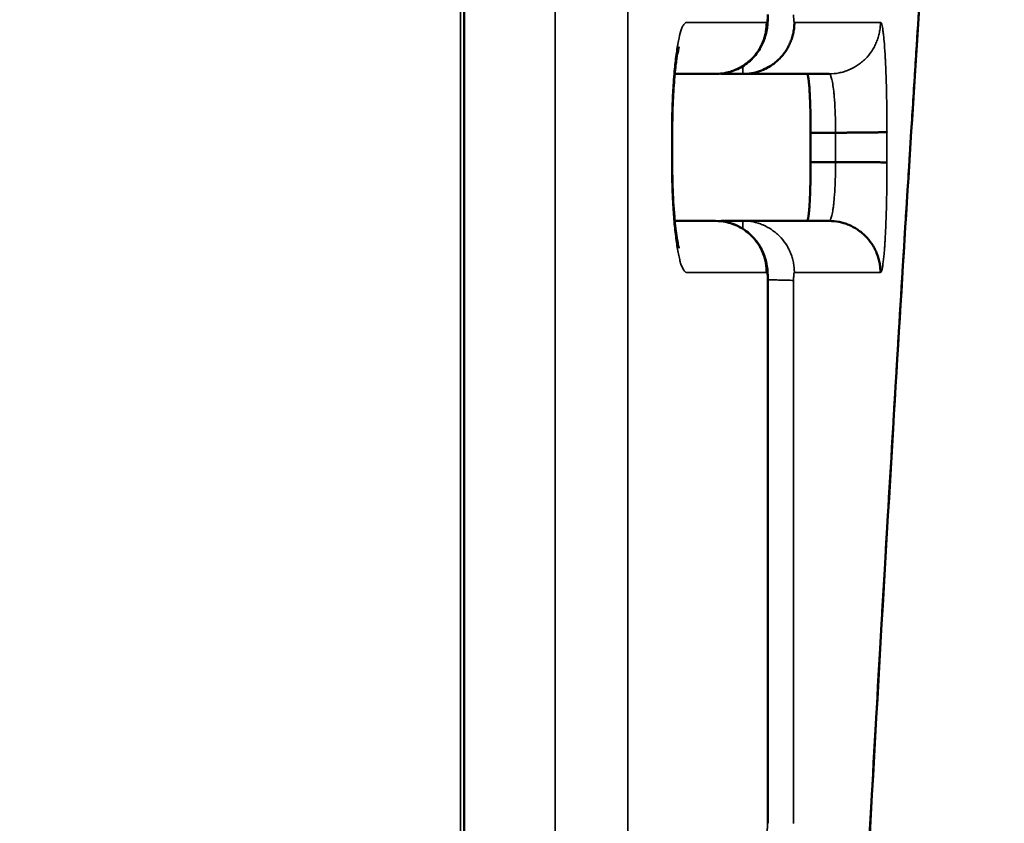
# Model space of a CAD drawing. Units: millimetres. Extents: x -334 to 5652, y 5 to 4029.
# Drawn here: x 1366 to 1433, y 2785 to 2840 of the extents above; entities that cross this region are included whole.
import ezdxf

# ---------------------------------------------------------------- set-up
doc = ezdxf.new("R2010")
doc.units = ezdxf.units.MM
doc.header["$MEASUREMENT"] = 0
doc.layers.add('MD_Visible', color=7, linetype='Continuous', lineweight=50)
doc.layers.add('MD_Visible Narrow', color=7, linetype='Continuous', lineweight=35)
doc.styles.get("Standard").update_dxf_attribs({"font": 'square721_bt_roman.ttf'})
doc.dimstyles.get("Standard").update_dxf_attribs({"dimtxt": 200, "dimasz": 100, "dimexe": 0.18, "dimexo": 0.0625, "dimgap": 40, "dimtad": 1, "dimdec": 0, "dimlfac": 0.1, "dimrnd": 5, "dimzin": 0, "dimdsep": 46, "dimtxsty": 'Standard', "dimcen": 0.09, "dimse1": 1, "dimse2": 1, "dimadec": 0, "dimazin": 0, "dimtfac": 1, "dimtdec": 0, "dimtofl": 0, "dimtmove": 0, "dimatfit": 3, "dimfxl": 1, "dimtolj": 1, "dimtzin": 0, "dimarcsym": 0})

# ---------------------------------------------------------------- blocks, each defined once
blk = doc.blocks.new('CustomObjectsInViewport6_0')
at = {"layer": 'MD_Visible', "extrusion": (0, 1, 2.96604e-13)}
for p, q in [((2802.641, 3786.097), (2802.641, 3646.097)), ((2816.802, 3768.592), (2816.802, 3766.526)), ((2826.216, 3766.571), (2826.216, 3768.573)), ((2823.305, 3758.549), (2823.305, 3721.613))]:
    blk.add_line(p, q, dxfattribs=at)
at = {"layer": 'MD_Visible'}
for points, knots in [([(2834.575, 3792.033), (2834.557, 3791.766), (2834.557, 3791.764), (2834.487, 3790.703), (2834.435, 3789.917), (2834.179, 3786.053), (2833.868, 3781.309), (2833.017, 3767.989), (2832.442, 3758.768), (2831.091, 3736.127), (2830.289, 3722.083), (2828.568, 3689.863), (2827.641, 3671.21), (2825.794, 3630.323), (2824.881, 3607.779), (2823.198, 3560.053), (2822.44, 3534.686), (2821.185, 3482.657), (2820.693, 3455.889), (2820.238, 3419.076), (2820.136, 3409.106), (2820.029, 3395.799), (2820.005, 3392.472), (2819.983, 3389.143)], [0, 0, 0, 0, 1.437781, 1.437781, 2.858416, 2.858416, 6.771802, 6.771802, 11.418601, 11.418601, 16.960389, 16.960389, 23.422984, 23.422984, 30.689458, 30.689458, 38.53834, 38.53834, 46.639327, 46.639327, 49.639827, 49.639827, 50.639845, 50.639845, 50.639845, 50.639845]), ([(2823.305, 3776.613), (2823.305, 3776.595), (2823.305, 3776.577), (2823.305, 3776.546), (2823.305, 3776.533), (2823.304, 3776.499), (2823.304, 3776.479), (2823.303, 3776.399), (2823.302, 3776.338), (2823.295, 3776.145), (2823.286, 3776.015), (2823.26, 3775.752), (2823.242, 3775.62), (2823.202, 3775.411), (2823.187, 3775.341), (2823.147, 3775.18), (2823.121, 3775.088), (2823.009, 3774.75), (2822.9, 3774.509), (2822.585, 3773.981), (2822.357, 3773.705), (2821.84, 3773.238), (2821.545, 3773.041), (2820.922, 3772.75), (2820.588, 3772.65), (2820.086, 3772.579), (2819.919, 3772.567), (2819.753, 3772.568)], [0, 0, 0, 0, 0.0053576, 0.0053576, 0.0093756, 0.0093756, 0.0154027, 0.0154027, 0.0334955, 0.0334955, 0.0742722, 0.0742722, 0.1168276, 0.1168276, 0.1388041, 0.1388041, 0.1679034, 0.1679034, 0.2464763, 0.2464763, 0.3523467, 0.3523467, 0.4561864, 0.4561864, 0.5586676, 0.5586676, 0.6087074, 0.6087074, 0.6087074, 0.6087074]), ([(2819.751, 3772.571), (2819.98, 3772.571), (2820.206, 3772.593), (2820.54, 3772.66), (2820.65, 3772.688), (2820.868, 3772.754), (2820.977, 3772.793), (2821.293, 3772.925), (2821.492, 3773.032), (2821.728, 3773.191), (2821.775, 3773.224), (2821.867, 3773.292), (2821.912, 3773.328), (2822.045, 3773.438), (2822.129, 3773.515), (2822.37, 3773.756), (2822.514, 3773.933), (2822.672, 3774.171), (2822.703, 3774.22), (2822.762, 3774.319), (2822.79, 3774.369), (2822.871, 3774.52), (2822.968, 3774.727), (2823.044, 3774.941), (2823.094, 3775.105), (2823.109, 3775.161), (2823.137, 3775.272), (2823.149, 3775.329), (2823.183, 3775.498), (2823.2, 3775.612), (2823.216, 3775.784), (2823.221, 3775.841), (2823.225, 3775.928), (2823.226, 3775.957), (2823.227, 3776.014), (2823.227, 3776.042), (2823.227, 3776.071)], [0, 0, 0, 0, 0.125, 0.125, 0.1875, 0.1875, 0.25, 0.25, 0.375, 0.375, 0.40625, 0.40625, 0.4375, 0.4375, 0.5, 0.5, 0.625, 0.625, 0.65625, 0.65625, 0.6875, 0.6875, 0.75, 0.8125, 0.8125, 0.84375, 0.84375, 0.875, 0.875, 0.9375, 0.9375, 0.96875, 0.96875, 0.984375, 0.984375, 1, 1, 1, 1]), ([(2823.153, 3772.925), (2823.295, 3772.995), (2823.432, 3773.074), (2823.611, 3773.194), (2823.657, 3773.227), (2823.749, 3773.296), (2823.794, 3773.331), (2823.927, 3773.441), (2824.011, 3773.518), (2824.252, 3773.76), (2824.396, 3773.936), (2824.555, 3774.174), (2824.585, 3774.223), (2824.644, 3774.322), (2824.673, 3774.372), (2824.753, 3774.523), (2824.85, 3774.729), (2824.927, 3774.943), (2824.977, 3775.107), (2824.992, 3775.162), (2825.02, 3775.274), (2825.033, 3775.33), (2825.067, 3775.499), (2825.084, 3775.613), (2825.101, 3775.784), (2825.107, 3775.87), (2825.11, 3775.956), (2825.112, 3776.014), (2825.112, 3776.042), (2825.112, 3776.071)], [0.2878521, 0.2878521, 0.2878521, 0.2878521, 0.375, 0.375, 0.40625, 0.40625, 0.4375, 0.4375, 0.5, 0.5, 0.625, 0.625, 0.65625, 0.65625, 0.6875, 0.6875, 0.75, 0.8125, 0.8125, 0.84375, 0.84375, 0.875, 0.875, 0.9375, 0.9375, 0.96875, 0.984375, 0.984375, 1, 1, 1, 1]), ([(2817.26, 3774.422), (2817.26, 3774.422), (2817.256, 3774.411), (2817.239, 3774.35), (2817.219, 3774.271), (2817.167, 3774.024), (2817.132, 3773.831), (2817.054, 3773.307), (2817.01, 3772.944), (2816.926, 3772.065), (2816.888, 3771.525), (2816.828, 3770.326), (2816.809, 3769.647), (2816.803, 3768.843), (2816.803, 3768.717), (2816.802, 3768.592)], [0.4293487, 0.4293487, 0.4293487, 0.4293487, 0.4702055, 0.4702055, 0.5544959, 0.5544959, 0.6694644, 0.6694644, 0.8230066, 0.8230066, 1.0060612, 1.0060612, 1.2098142, 1.2098142, 1.2475362, 1.2475362, 1.2475362, 1.2475362]), ([(2823.556, 3773.158), (2823.551, 3773.155), (2823.533, 3773.143), (2823.511, 3773.128), (2823.495, 3773.118), (2823.432, 3773.078), (2823.384, 3773.049), (2823.189, 3772.939), (2823.037, 3772.867), (2822.524, 3772.667), (2822.14, 3772.587), (2821.734, 3772.571), (2821.711, 3772.57), (2821.67, 3772.57), (2821.653, 3772.569), (2821.634, 3772.569), (2821.632, 3772.569), (2821.63, 3772.569), (2821.629, 3772.569), (2821.629, 3772.569)], [0.2050794, 0.2050794, 0.2050794, 0.2050794, 0.2077012, 0.2077012, 0.2132958, 0.2132958, 0.2300836, 0.2300836, 0.2805593, 0.2805593, 0.3957529, 0.3957529, 0.402758, 0.402758, 0.4080117, 0.4080117, 0.4085042, 0.4085042, 0.408679, 0.408679, 0.408679, 0.408679]), ([(2827.469, 3772.571), (2826.724, 3772.571), (2825.864, 3772.571), (2823.942, 3772.571), (2822.886, 3772.571), (2821.721, 3772.571)], [0, 0, 0, 0, 0.5, 0.5, 0.9866031, 0.9866031, 0.9866031, 0.9866031]), ([(2826.216, 3768.573), (2826.216, 3768.704), (2826.216, 3768.835), (2826.214, 3769.095), (2826.213, 3769.223), (2826.21, 3769.478), (2826.208, 3769.605), (2826.205, 3769.792), (2826.204, 3769.855), (2826.201, 3769.979), (2826.199, 3770.04), (2826.192, 3770.344), (2826.185, 3770.574), (2826.172, 3770.899), (2826.167, 3771.004), (2826.16, 3771.156), (2826.157, 3771.206), (2826.152, 3771.304), (2826.149, 3771.351), (2826.135, 3771.583), (2826.123, 3771.749), (2826.107, 3771.931), (2826.104, 3771.966), (2826.097, 3772.034), (2826.093, 3772.066), (2826.083, 3772.159), (2826.076, 3772.215), (2826.054, 3772.365), (2826.039, 3772.442), (2826.019, 3772.507), (2826.015, 3772.518), (2826.007, 3772.537), (2826.003, 3772.545), (2825.995, 3772.558), (2825.991, 3772.563), (2825.983, 3772.569), (2825.979, 3772.57), (2825.975, 3772.571)], [0.0001587, 0.0001587, 0.0001587, 0.0001587, 0.0625, 0.0625, 0.125, 0.125, 0.1875, 0.1875, 0.21875, 0.21875, 0.25, 0.25, 0.375, 0.375, 0.4375, 0.4375, 0.46875, 0.46875, 0.5, 0.5, 0.625, 0.625, 0.65625, 0.65625, 0.6875, 0.6875, 0.75, 0.75, 0.875, 0.875, 0.90625, 0.90625, 0.9375, 0.9375, 0.96875, 0.96875, 1, 1, 1, 1]), ([(2816.802, 3768.592), (2816.802, 3768.592), (2816.802, 3768.592), (2816.799, 3768.593), (2816.796, 3768.593), (2816.789, 3768.594), (2816.788, 3768.594), (2816.785, 3768.594), (2816.783, 3768.594), (2816.778, 3768.595), (2816.774, 3768.595), (2816.77, 3768.595)], [0.92048895, 0.92048895, 0.92048895, 0.92048895, 0.9375, 0.9375, 0.96875, 0.96875, 0.9765625, 0.9765625, 0.984375, 0.984375, 1, 1, 1, 1]), ([(2827.914, 3768.573), (2828.137, 3768.573), (2828.356, 3768.573), (2828.679, 3768.575), (2828.786, 3768.575), (2828.999, 3768.576), (2829.104, 3768.577), (2829.413, 3768.579), (2829.608, 3768.58), (2829.886, 3768.583), (2829.977, 3768.584), (2830.108, 3768.585), (2830.151, 3768.586), (2830.235, 3768.587), (2830.276, 3768.587), (2830.477, 3768.59), (2830.622, 3768.593), (2830.783, 3768.596), (2830.814, 3768.597), (2830.875, 3768.598), (2830.904, 3768.599), (2830.989, 3768.601), (2831.04, 3768.602), (2831.179, 3768.606), (2831.253, 3768.609), (2831.321, 3768.613), (2831.333, 3768.614), (2831.355, 3768.616), (2831.375, 3768.617), (2831.393, 3768.619), (2831.4, 3768.62), (2831.405, 3768.621), (2831.407, 3768.621), (2831.408, 3768.622)], [0, 0, 0, 0, 0.125, 0.125, 0.1875, 0.1875, 0.25, 0.25, 0.375, 0.375, 0.4375, 0.4375, 0.46875, 0.46875, 0.5, 0.5, 0.625, 0.625, 0.65625, 0.65625, 0.6875, 0.6875, 0.75, 0.75, 0.875, 0.875, 0.90625, 0.90625, 0.9375, 0.96875, 0.984375, 0.984375, 1, 1, 1, 1]), ([(2816.802, 3766.526), (2816.802, 3766.526), (2816.802, 3766.525), (2816.799, 3766.524), (2816.796, 3766.523), (2816.788, 3766.522), (2816.785, 3766.521), (2816.778, 3766.521), (2816.774, 3766.52), (2816.77, 3766.52)], [0.9204825, 0.9204825, 0.9204825, 0.9204825, 0.9375, 0.9375, 0.96875, 0.96875, 0.984375, 0.984375, 1, 1, 1, 1]), ([(2816.802, 3766.526), (2816.805, 3765.905), (2816.815, 3765.277), (2816.866, 3763.952), (2816.911, 3763.249), (2817.017, 3762.111), (2817.079, 3761.636), (2817.163, 3761.137), (2817.189, 3761.008), (2817.228, 3760.833), (2817.243, 3760.775), (2817.257, 3760.728), (2817.26, 3760.719), (2817.26, 3760.719)], [0, 0, 0, 0, 0.186591, 0.186591, 0.4155294, 0.4155294, 0.6194924, 0.6194924, 0.7080998, 0.7080998, 0.7790998, 0.7790998, 0.8178375, 0.8178375, 0.8178375, 0.8178375]), ([(2825.975, 3762.571), (2825.983, 3762.574), (2825.991, 3762.578), (2826.007, 3762.601), (2826.015, 3762.621), (2826.03, 3762.672), (2826.038, 3762.703), (2826.05, 3762.76), (2826.053, 3762.781), (2826.061, 3762.825), (2826.065, 3762.849), (2826.083, 3762.974), (2826.097, 3763.096), (2826.116, 3763.312), (2826.122, 3763.39), (2826.132, 3763.515), (2826.135, 3763.558), (2826.14, 3763.646), (2826.143, 3763.692), (2826.157, 3763.923), (2826.167, 3764.124), (2826.178, 3764.395), (2826.18, 3764.451), (2826.184, 3764.563), (2826.186, 3764.621), (2826.192, 3764.795), (2826.195, 3764.914), (2826.204, 3765.276), (2826.208, 3765.525), (2826.212, 3765.848), (2826.213, 3765.914), (2826.214, 3766.044), (2826.214, 3766.11), (2826.215, 3766.241), (2826.216, 3766.307), (2826.216, 3766.439), (2826.216, 3766.505), (2826.216, 3766.571)], [0.0001145, 0.0001145, 0.0001145, 0.0001145, 0.0625, 0.0625, 0.125, 0.125, 0.1875, 0.1875, 0.21875, 0.21875, 0.25, 0.25, 0.375, 0.375, 0.4375, 0.4375, 0.46875, 0.46875, 0.5, 0.5, 0.625, 0.625, 0.65625, 0.65625, 0.6875, 0.6875, 0.75, 0.75, 0.875, 0.875, 0.90625, 0.90625, 0.9375, 0.9375, 0.96875, 0.96875, 1, 1, 1, 1]), ([(2827.914, 3766.571), (2828.137, 3766.571), (2828.356, 3766.57), (2828.679, 3766.57), (2828.786, 3766.57), (2828.999, 3766.569), (2829.104, 3766.569), (2829.413, 3766.568), (2829.608, 3766.567), (2829.887, 3766.566), (2829.977, 3766.565), (2830.108, 3766.565), (2830.151, 3766.564), (2830.235, 3766.564), (2830.277, 3766.564), (2830.477, 3766.562), (2830.622, 3766.561), (2830.783, 3766.559), (2830.814, 3766.559), (2830.875, 3766.558), (2830.905, 3766.558), (2830.989, 3766.557), (2831.04, 3766.556), (2831.179, 3766.554), (2831.253, 3766.553), (2831.321, 3766.551), (2831.333, 3766.55), (2831.355, 3766.55), (2831.375, 3766.549), (2831.389, 3766.548), (2831.398, 3766.548), (2831.4, 3766.547), (2831.405, 3766.547), (2831.407, 3766.547), (2831.408, 3766.547)], [0, 0, 0, 0, 0.125, 0.125, 0.1875, 0.1875, 0.25, 0.25, 0.375, 0.375, 0.4375, 0.4375, 0.46875, 0.46875, 0.5, 0.5, 0.625, 0.625, 0.65625, 0.65625, 0.6875, 0.6875, 0.75, 0.75, 0.875, 0.875, 0.90625, 0.90625, 0.9375, 0.96875, 0.96875, 0.984375, 0.984375, 1, 1, 1, 1]), ([(2819.751, 3762.571), (2819.98, 3762.571), (2820.206, 3762.548), (2820.54, 3762.481), (2820.65, 3762.454), (2820.868, 3762.387), (2820.977, 3762.348), (2821.292, 3762.217), (2821.492, 3762.109), (2821.728, 3761.951), (2821.775, 3761.918), (2821.866, 3761.849), (2821.912, 3761.814), (2822.044, 3761.704), (2822.129, 3761.627), (2822.369, 3761.385), (2822.513, 3761.209), (2822.671, 3760.97), (2822.702, 3760.921), (2822.761, 3760.822), (2822.789, 3760.773), (2822.869, 3760.621), (2822.966, 3760.415), (2823.042, 3760.2), (2823.092, 3760.036), (2823.107, 3759.981), (2823.135, 3759.869), (2823.147, 3759.813), (2823.181, 3759.643), (2823.197, 3759.529), (2823.214, 3759.358), (2823.22, 3759.272), (2823.223, 3759.185), (2823.225, 3759.128), (2823.225, 3759.099), (2823.225, 3759.071)], [0, 0, 0, 0, 0.125, 0.125, 0.1875, 0.1875, 0.25, 0.25, 0.375, 0.375, 0.40625, 0.40625, 0.4375, 0.4375, 0.5, 0.5, 0.625, 0.625, 0.65625, 0.65625, 0.6875, 0.6875, 0.75, 0.8125, 0.8125, 0.84375, 0.84375, 0.875, 0.875, 0.9375, 0.9375, 0.96875, 0.984375, 0.984375, 1, 1, 1, 1]), ([(2820.104, 3762.553), (2820.11, 3762.559), (2820.116, 3762.563), (2820.129, 3762.569), (2820.135, 3762.57), (2820.142, 3762.571)], [0.93911893, 0.93911893, 0.93911893, 0.93911893, 0.96875, 0.96875, 1, 1, 1, 1]), ([(2820.564, 3762.474), (2820.566, 3762.473), (2820.568, 3762.473), (2820.574, 3762.471), (2820.578, 3762.47), (2820.592, 3762.467), (2820.602, 3762.465), (2820.64, 3762.455), (2820.669, 3762.447), (2820.784, 3762.414), (2820.87, 3762.387), (2820.979, 3762.347), (2821.005, 3762.337), (2821.053, 3762.318), (2821.076, 3762.309), (2821.166, 3762.272), (2821.232, 3762.241), (2821.495, 3762.112), (2821.684, 3761.995), (2822.006, 3761.751), (2822.153, 3761.619), (2822.361, 3761.404), (2822.447, 3761.306), (2822.615, 3761.089), (2822.694, 3760.976), (2822.842, 3760.732), (2822.911, 3760.598), (2823.002, 3760.389), (2823.031, 3760.316), (2823.068, 3760.214), (2823.077, 3760.186), (2823.093, 3760.137), (2823.1, 3760.115), (2823.107, 3760.092), (2823.108, 3760.09), (2823.109, 3760.086), (2823.11, 3760.084), (2823.111, 3760.082), (2823.111, 3760.081), (2823.111, 3760.08), (2823.111, 3760.08), (2823.111, 3760.08), (2823.111, 3760.08), (2823.111, 3760.08), (2823.111, 3760.08), (2823.111, 3760.08)], [0.0050004, 0.0050004, 0.0050004, 0.0050004, 0.0056522, 0.0056522, 0.0070324, 0.0070324, 0.0101867, 0.0101867, 0.0192957, 0.0192957, 0.0466197, 0.0466197, 0.0549386, 0.0549386, 0.0622819, 0.0622819, 0.0843211, 0.0843211, 0.1507003, 0.1507003, 0.2058105, 0.2058105, 0.2491283, 0.2491283, 0.2896722, 0.2896722, 0.3348364, 0.3348364, 0.3585716, 0.3585716, 0.3674705, 0.3674705, 0.3741777, 0.3741777, 0.3748963, 0.3748963, 0.3755612, 0.3755612, 0.3759143, 0.3759143, 0.3761491, 0.3761491, 0.3761752, 0.3761752, 0.3761921, 0.3761921, 0.3761921, 0.3761921]), ([(2821.629, 3762.571), (2822.229, 3762.571), (2822.801, 3762.571), (2823.888, 3762.571), (2824.403, 3762.571), (2825.864, 3762.571), (2826.724, 3762.571), (2827.469, 3762.571)], [0.000658, 0.000658, 0.000658, 0.000658, 0.25, 0.25, 0.5, 0.5, 1, 1, 1, 1]), ([(2827.475, 3762.571), (2827.705, 3762.57), (2827.932, 3762.547), (2828.266, 3762.48), (2828.376, 3762.453), (2828.596, 3762.386), (2828.704, 3762.347), (2829.021, 3762.215), (2829.222, 3762.107), (2829.459, 3761.948), (2829.505, 3761.916), (2829.597, 3761.847), (2829.643, 3761.812), (2829.776, 3761.702), (2829.861, 3761.625), (2830.102, 3761.383), (2830.247, 3761.207), (2830.406, 3760.968), (2830.437, 3760.92), (2830.496, 3760.821), (2830.524, 3760.771), (2830.605, 3760.62), (2830.703, 3760.414), (2830.78, 3760.199), (2830.83, 3760.035), (2830.845, 3759.98), (2830.873, 3759.868), (2830.886, 3759.812), (2830.92, 3759.643), (2830.937, 3759.529), (2830.954, 3759.358), (2830.96, 3759.272), (2830.963, 3759.185), (2830.965, 3759.127), (2830.965, 3759.099), (2830.965, 3759.071)], [0, 0, 0, 0, 0.125, 0.125, 0.1875, 0.1875, 0.25, 0.25, 0.375, 0.375, 0.40625, 0.40625, 0.4375, 0.4375, 0.5, 0.5, 0.625, 0.625, 0.65625, 0.65625, 0.6875, 0.6875, 0.75, 0.8125, 0.8125, 0.84375, 0.84375, 0.875, 0.875, 0.9375, 0.9375, 0.96875, 0.984375, 0.984375, 1, 1, 1, 1]), ([(2823.111, 3760.08), (2823.111, 3760.08), (2823.111, 3760.079), (2823.111, 3760.079), (2823.111, 3760.079), (2823.112, 3760.079), (2823.112, 3760.078), (2823.112, 3760.078), (2823.112, 3760.078), (2823.112, 3760.078), (2823.112, 3760.077), (2823.112, 3760.077), (2823.112, 3760.077), (2823.112, 3760.076), (2823.113, 3760.075), (2823.114, 3760.072), (2823.114, 3760.069), (2823.117, 3760.062), (2823.118, 3760.056), (2823.124, 3760.037), (2823.128, 3760.023), (2823.141, 3759.978), (2823.15, 3759.947), (2823.164, 3759.895), (2823.169, 3759.874), (2823.193, 3759.776), (2823.21, 3759.696), (2823.252, 3759.461), (2823.27, 3759.306), (2823.291, 3759.046), (2823.297, 3758.942), (2823.303, 3758.781), (2823.304, 3758.725), (2823.305, 3758.63), (2823.305, 3758.59), (2823.305, 3758.549)], [0, 0, 0, 0, 0.000228, 0.000228, 0.000456, 0.000456, 0.0009103, 0.0009103, 0.0009708, 0.0009708, 0.001002, 0.001002, 0.0010341, 0.0010341, 0.0020358, 0.0020358, 0.0032541, 0.0032541, 0.005698, 0.005698, 0.0105952, 0.0105952, 0.0203953, 0.0203953, 0.0266857, 0.0266857, 0.0515295, 0.0515295, 0.1007945, 0.1007945, 0.1331465, 0.1331465, 0.1497259, 0.1497259, 0.1618711, 0.1618711, 0.1618711, 0.1618711]), ([(2823.305, 3758.549), (2823.305, 3758.549), (2823.305, 3758.549), (2823.305, 3758.549), (2823.303, 3758.548), (2823.299, 3758.548), (2823.298, 3758.547), (2823.296, 3758.547), (2823.294, 3758.547), (2823.291, 3758.547), (2823.288, 3758.547), (2823.284, 3758.546)], [0.93569259, 0.93569259, 0.93569259, 0.93569259, 0.9375, 0.9375, 0.96875, 0.96875, 0.9765625, 0.9765625, 0.984375, 0.984375, 1, 1, 1, 1]), ([(2823.305, 3721.613), (2823.305, 3721.613), (2823.305, 3721.613), (2823.305, 3721.614), (2823.303, 3721.615), (2823.298, 3721.616), (2823.296, 3721.617), (2823.291, 3721.618), (2823.288, 3721.618), (2823.284, 3721.618)], [0.93563813, 0.93563813, 0.93563813, 0.93563813, 0.9375, 0.9375, 0.96875, 0.96875, 0.984375, 0.984375, 1, 1, 1, 1])]:
    blk.add_open_spline(points, degree=3, knots=knots, dxfattribs=at)
for points, degree in [([(2819.751, 3772.571), (2818.876, 3772.571), (2817.95, 3772.571), (2816.975, 3772.571)], 3), ([(2820.142, 3772.571), (2820.131, 3772.574), (2820.12, 3772.577), (2820.109, 3772.585)], 3), ([(2821.625, 3772.571), (2820.142, 3772.571)], 1), ([(2821.642, 3772.571), (2821.636, 3772.571), (2821.63, 3772.571), (2821.625, 3772.571)], 3), ([(2821.634, 3772.571), (2821.708, 3772.571), (2821.781, 3772.573), (2821.854, 3772.578)], 3), ([(2827.914, 3768.573), (2826.216, 3768.573)], 1), ([(2827.914, 3768.573), (2827.914, 3768.573), (2827.914, 3768.573), (2827.914, 3768.573)], 3), ([(2827.914, 3766.571), (2826.216, 3766.571)], 1), ([(2816.974, 3762.571), (2817.95, 3762.571), (2818.876, 3762.571), (2819.751, 3762.571)], 3), ([(2821.625, 3762.571), (2820.142, 3762.571)], 1), ([(2821.629, 3762.571), (2821.628, 3762.571), (2821.626, 3762.571), (2821.625, 3762.571)], 3), ([(2827.469, 3762.571), (2827.471, 3762.571), (2827.473, 3762.571), (2827.475, 3762.571)], 3), ([(2823.305, 3758.549), (2823.305, 3758.549), (2823.305, 3758.549), (2823.305, 3758.549)], 3)]:
    blk.add_open_spline(points, degree=degree, dxfattribs=at)
at = {"layer": 'MD_Visible Narrow', "extrusion": (0, 1, 2.96604e-13)}
for p, q in [((2802.393, 3653.097), (2802.393, 3779.097)), ((2808.833, 3653.097), (2808.833, 3779.097)), ((2813.779, 3779.097), (2813.779, 3653.097))]:
    blk.add_line(p, q, dxfattribs=at)
at = {"layer": 'MD_Visible Narrow'}
for points, knots in [([(2819.923, 3389.195), (2819.925, 3389.497), (2819.929, 3390.101), (2819.935, 3391.006), (2819.941, 3391.911), (2819.948, 3392.816), (2819.954, 3393.721), (2819.961, 3394.625), (2819.967, 3395.529), (2819.974, 3396.433), (2819.981, 3397.336), (2819.988, 3398.24), (2819.995, 3399.143), (2820.003, 3400.045), (2820.01, 3400.948), (2820.018, 3401.85), (2820.025, 3402.752), (2820.033, 3403.653), (2820.041, 3404.554), (2820.049, 3405.455), (2820.057, 3406.356), (2820.065, 3407.256), (2820.074, 3408.157), (2820.082, 3409.056), (2820.091, 3409.956), (2820.099, 3410.855), (2820.108, 3411.754), (2820.117, 3412.653), (2820.126, 3413.552), (2820.135, 3414.45), (2820.145, 3415.348), (2820.154, 3416.245), (2820.164, 3417.143), (2820.173, 3418.04), (2820.183, 3418.937), (2820.193, 3419.833), (2820.229, 3423.071), (2820.295, 3428.639), (2820.397, 3436.526), (2820.508, 3444.384), (2820.628, 3452.247), (2820.757, 3460.109), (2820.895, 3467.967), (2821.041, 3475.783), (2821.249, 3486.209), (2821.529, 3499.185), (2821.9, 3514.731), (2822.304, 3530.142), (2822.741, 3545.513), (2823.208, 3560.715), (2823.707, 3575.879), (2824.234, 3590.852), (2824.792, 3605.801), (2825.375, 3620.523), (2825.986, 3635.181), (2826.616, 3649.52), (2827.269, 3663.714), (2827.932, 3677.495), (2828.611, 3691.046), (2829.291, 3704.079), (2829.975, 3716.728), (2830.652, 3728.833), (2831.321, 3740.418), (2831.968, 3751.283), (2832.477, 3759.62), (2832.858, 3765.748), (2833.13, 3770.072), (2833.384, 3774.072), (2833.622, 3777.775), (2833.838, 3781.113), (2834, 3783.594), (2834.116, 3785.372), (2834.197, 3786.603), (2834.271, 3787.72), (2834.338, 3788.726), (2834.397, 3789.621), (2834.449, 3790.401), (2834.493, 3791.062), (2834.519, 3791.458), (2834.533, 3791.673), (2834.539, 3791.756), (2834.544, 3791.835), (2834.549, 3791.91), (2834.554, 3791.98), (2834.558, 3792.047), (2834.562, 3792.11), (2834.566, 3792.168), (2834.57, 3792.223), (2834.573, 3792.274), (2834.577, 3792.32), (2834.579, 3792.363), (2834.582, 3792.401), (2834.584, 3792.435), (2834.586, 3792.466), (2834.588, 3792.492), (2834.589, 3792.514), (2834.591, 3792.532), (2834.592, 3792.547), (2834.592, 3792.557), (2834.593, 3792.563), (2834.593, 3792.564), (2834.593, 3792.564)], [0, 0, 0, 0, 0.001785, 0.003571, 0.005355, 0.007139, 0.008923, 0.010706, 0.012489, 0.014272, 0.016054, 0.017835, 0.019616, 0.021397, 0.023178, 0.024958, 0.026737, 0.028516, 0.030295, 0.032073, 0.033851, 0.035628, 0.037406, 0.039182, 0.040958, 0.042734, 0.04451, 0.046285, 0.04806, 0.049834, 0.051608, 0.053382, 0.055155, 0.056928, 0.0587, 0.060472, 0.062244, 0.077897, 0.09351, 0.109084, 0.12462, 0.140316, 0.155951, 0.171527, 0.187045, 0.218396, 0.24945, 0.280796, 0.311786, 0.343122, 0.374027, 0.405459, 0.436384, 0.468036, 0.499056, 0.530769, 0.561738, 0.593414, 0.624246, 0.655877, 0.686553, 0.717789, 0.749177, 0.780585, 0.811923, 0.827677, 0.84316, 0.858918, 0.874422, 0.890268, 0.905887, 0.913828, 0.921714, 0.929549, 0.93734, 0.94521, 0.953043, 0.960845, 0.968624, 0.970055, 0.971485, 0.972915, 0.974344, 0.975772, 0.9772, 0.978627, 0.980054, 0.98148, 0.982906, 0.984331, 0.985756, 0.987181, 0.988606, 0.99003, 0.991455, 0.992879, 0.994303, 0.995727, 0.997151, 0.998576, 1, 1, 1, 1]), ([(2823.227, 3776.071), (2823.231, 3776.071), (2823.234, 3776.071), (2823.237, 3776.075), (2823.243, 3776.082), (2823.249, 3776.1), (2823.255, 3776.124), (2823.26, 3776.15), (2823.265, 3776.185), (2823.269, 3776.226), (2823.274, 3776.267), (2823.277, 3776.316), (2823.28, 3776.368), (2823.284, 3776.445), (2823.284, 3776.534), (2823.284, 3776.618)], [0, 0, 0, 0, 0.0000932754, 0.0000932754, 0.0000932754, 0.0002618623, 0.0002618623, 0.0002618623, 0.0004355157, 0.0004355157, 0.0004355157, 0.0006096449, 0.0006096449, 0.0006096449, 0.0008734618, 0.0008734618, 0.0008734618, 0.0008734618]), ([(2825.058, 3776.595), (2825.058, 3776.564), (2825.058, 3776.532), (2825.058, 3776.5), (2825.059, 3776.446), (2825.061, 3776.393), (2825.063, 3776.343), (2825.066, 3776.293), (2825.069, 3776.248), (2825.073, 3776.209), (2825.077, 3776.171), (2825.082, 3776.139), (2825.087, 3776.116), (2825.095, 3776.08), (2825.104, 3776.073), (2825.112, 3776.071)], [0, 0, 0, 0, 0.0000949291, 0.0000949291, 0.0000949291, 0.0002619111, 0.0002619111, 0.0002619111, 0.0004322854, 0.0004322854, 0.0004322854, 0.0006032165, 0.0006032165, 0.0006032165, 0.0008732379, 0.0008732379, 0.0008732379, 0.0008732379]), ([(2816.77, 3768.595), (2816.77, 3768.657), (2816.77, 3768.718), (2816.771, 3768.842), (2816.771, 3768.903), (2816.772, 3769.088), (2816.774, 3769.211), (2816.779, 3769.577), (2816.784, 3769.821), (2816.794, 3770.183), (2816.798, 3770.304), (2816.806, 3770.543), (2816.811, 3770.661), (2816.825, 3771.012), (2816.837, 3771.241), (2816.863, 3771.69), (2816.877, 3771.91), (2816.901, 3772.233), (2816.909, 3772.34), (2816.926, 3772.55), (2816.935, 3772.654), (2816.963, 3772.96), (2816.983, 3773.155), (2817.025, 3773.53), (2817.047, 3773.709), (2817.094, 3774.052), (2817.118, 3774.216), (2817.157, 3774.449), (2817.17, 3774.525), (2817.197, 3774.671), (2817.21, 3774.741), (2817.278, 3775.078), (2817.336, 3775.306), (2817.411, 3775.54), (2817.427, 3775.584), (2817.457, 3775.667), (2817.473, 3775.706), (2817.52, 3775.813), (2817.551, 3775.873), (2817.615, 3775.97), (2817.646, 3776.007), (2817.695, 3776.043), (2817.711, 3776.052), (2817.743, 3776.064), (2817.759, 3776.067), (2817.776, 3776.071)], [0, 0, 0, 0, 0.015625, 0.015625, 0.03125, 0.03125, 0.0625, 0.0625, 0.125, 0.125, 0.15625, 0.15625, 0.1875, 0.1875, 0.25, 0.25, 0.3125, 0.3125, 0.34375, 0.34375, 0.375, 0.375, 0.4375, 0.4375, 0.5, 0.5, 0.5625, 0.5625, 0.59375, 0.59375, 0.625, 0.625, 0.75, 0.75, 0.78125, 0.78125, 0.8125, 0.8125, 0.875, 0.875, 0.9375, 0.9375, 0.96875, 0.96875, 1, 1, 1, 1]), ([(2825.112, 3776.071), (2826.317, 3776.071), (2827.407, 3776.071), (2829.357, 3776.071), (2830.218, 3776.071), (2830.964, 3776.071)], [0, 0, 0, 0, 0.5, 0.5, 1, 1, 1, 1]), ([(2827.472, 3772.571), (2827.702, 3772.571), (2827.929, 3772.594), (2828.263, 3772.661), (2828.374, 3772.688), (2828.593, 3772.755), (2828.702, 3772.794), (2829.019, 3772.926), (2829.22, 3773.033), (2829.457, 3773.192), (2829.503, 3773.225), (2829.596, 3773.293), (2829.641, 3773.329), (2829.774, 3773.439), (2829.859, 3773.516), (2830.101, 3773.757), (2830.245, 3773.934), (2830.405, 3774.172), (2830.436, 3774.221), (2830.495, 3774.32), (2830.523, 3774.37), (2830.604, 3774.521), (2830.701, 3774.727), (2830.778, 3774.942), (2830.828, 3775.106), (2830.844, 3775.161), (2830.872, 3775.273), (2830.884, 3775.329), (2830.918, 3775.499), (2830.935, 3775.612), (2830.952, 3775.784), (2830.956, 3775.842), (2830.961, 3775.928), (2830.962, 3775.957), (2830.963, 3776.014), (2830.964, 3776.042), (2830.964, 3776.071)], [0, 0, 0, 0, 0.125, 0.125, 0.1875, 0.1875, 0.25, 0.25, 0.375, 0.375, 0.40625, 0.40625, 0.4375, 0.4375, 0.5, 0.5, 0.625, 0.625, 0.65625, 0.65625, 0.6875, 0.6875, 0.75, 0.8125, 0.8125, 0.84375, 0.84375, 0.875, 0.875, 0.9375, 0.9375, 0.96875, 0.96875, 0.984375, 0.984375, 1, 1, 1, 1]), ([(2830.964, 3776.071), (2830.967, 3776.07), (2830.971, 3776.069), (2830.979, 3776.066), (2830.982, 3776.064), (2830.994, 3776.055), (2831.001, 3776.045), (2831.023, 3776.008), (2831.038, 3775.972), (2831.082, 3775.826), (2831.11, 3775.683), (2831.15, 3775.404), (2831.163, 3775.3), (2831.183, 3775.127), (2831.189, 3775.067), (2831.202, 3774.941), (2831.208, 3774.875), (2831.238, 3774.536), (2831.26, 3774.228), (2831.285, 3773.799), (2831.29, 3773.711), (2831.3, 3773.53), (2831.304, 3773.437), (2831.318, 3773.153), (2831.327, 3772.957), (2831.342, 3772.554), (2831.357, 3772.139), (2831.369, 3771.7), (2831.377, 3771.363), (2831.38, 3771.249), (2831.385, 3771.018), (2831.387, 3770.901), (2831.393, 3770.55), (2831.397, 3770.314), (2831.402, 3769.837), (2831.405, 3769.597), (2831.407, 3769.234), (2831.407, 3769.112), (2831.408, 3768.867), (2831.408, 3768.745), (2831.408, 3768.622)], [0, 0, 0, 0, 0.015625, 0.015625, 0.03125, 0.03125, 0.0625, 0.0625, 0.125, 0.125, 0.25, 0.25, 0.3125, 0.3125, 0.34375, 0.34375, 0.375, 0.375, 0.5, 0.5, 0.53125, 0.53125, 0.5625, 0.5625, 0.625, 0.625, 0.6875, 0.75, 0.75, 0.78125, 0.78125, 0.8125, 0.8125, 0.875, 0.875, 0.9375, 0.9375, 0.96875, 0.96875, 1, 1, 1, 1]), ([(2821.634, 3772.571), (2821.621, 3772.574), (2821.615, 3772.578), (2821.618, 3772.601), (2821.618, 3772.621), (2821.614, 3772.672), (2821.612, 3772.704), (2821.609, 3772.78), (2821.608, 3772.825), (2821.605, 3772.9), (2821.604, 3772.927), (2821.602, 3772.983), (2821.602, 3773.013), (2821.6, 3773.06), (2821.6, 3773.077), (2821.6, 3773.095)], [0.0000755, 0.0000755, 0.0000755, 0.0000755, 0.0625, 0.0625, 0.125, 0.125, 0.1875, 0.1875, 0.25, 0.25, 0.28125, 0.28125, 0.3125, 0.3125, 0.3294019, 0.3294019, 0.3294019, 0.3294019]), ([(2827.914, 3768.573), (2827.914, 3768.705), (2827.914, 3768.836), (2827.911, 3769.097), (2827.908, 3769.226), (2827.903, 3769.482), (2827.9, 3769.609), (2827.893, 3769.797), (2827.891, 3769.86), (2827.886, 3769.984), (2827.884, 3770.046), (2827.87, 3770.348), (2827.857, 3770.578), (2827.833, 3770.903), (2827.824, 3771.009), (2827.811, 3771.161), (2827.806, 3771.211), (2827.796, 3771.308), (2827.791, 3771.356), (2827.766, 3771.586), (2827.744, 3771.752), (2827.707, 3771.97), (2827.695, 3772.038), (2827.669, 3772.161), (2827.656, 3772.217), (2827.616, 3772.366), (2827.588, 3772.443), (2827.543, 3772.52), (2827.528, 3772.539), (2827.506, 3772.558), (2827.499, 3772.563), (2827.486, 3772.567), (2827.481, 3772.569), (2827.476, 3772.57), (2827.474, 3772.57), (2827.473, 3772.571), (2827.472, 3772.571), (2827.472, 3772.571)], [0, 0, 0, 0, 0.0625, 0.0625, 0.125, 0.125, 0.1875, 0.1875, 0.21875, 0.21875, 0.25, 0.25, 0.375, 0.375, 0.4375, 0.4375, 0.46875, 0.46875, 0.5, 0.5, 0.625, 0.625, 0.6875, 0.6875, 0.75, 0.75, 0.875, 0.875, 0.9375, 0.9375, 0.96875, 0.96875, 0.984375, 0.992188, 0.996094, 0.996094, 1, 1, 1, 1]), ([(2817.779, 3759.071), (2817.771, 3759.072), (2817.763, 3759.072), (2817.746, 3759.075), (2817.738, 3759.078), (2817.714, 3759.087), (2817.698, 3759.096), (2817.665, 3759.121), (2817.649, 3759.136), (2817.617, 3759.172), (2817.601, 3759.194), (2817.521, 3759.313), (2817.459, 3759.455), (2817.384, 3759.687), (2817.369, 3759.736), (2817.339, 3759.84), (2817.324, 3759.895), (2817.281, 3760.067), (2817.252, 3760.192), (2817.171, 3760.595), (2817.12, 3760.902), (2817.049, 3761.419), (2817.026, 3761.602), (2816.984, 3761.98), (2816.964, 3762.176), (2816.927, 3762.579), (2816.91, 3762.786), (2816.878, 3763.214), (2816.864, 3763.433), (2816.844, 3763.772), (2816.838, 3763.886), (2816.826, 3764.118), (2816.821, 3764.235), (2816.806, 3764.587), (2816.798, 3764.823), (2816.784, 3765.3), (2816.779, 3765.541), (2816.774, 3765.906), (2816.773, 3766.028), (2816.771, 3766.273), (2816.771, 3766.396), (2816.77, 3766.52)], [0, 0, 0, 0, 0.015625, 0.015625, 0.03125, 0.03125, 0.0625, 0.0625, 0.09375, 0.09375, 0.125, 0.125, 0.25, 0.25, 0.28125, 0.28125, 0.3125, 0.3125, 0.375, 0.375, 0.5, 0.5, 0.5625, 0.5625, 0.625, 0.625, 0.6875, 0.6875, 0.75, 0.75, 0.78125, 0.78125, 0.8125, 0.8125, 0.875, 0.875, 0.9375, 0.9375, 0.96875, 0.96875, 1, 1, 1, 1]), ([(2827.475, 3762.571), (2827.483, 3762.574), (2827.495, 3762.578), (2827.529, 3762.601), (2827.544, 3762.621), (2827.572, 3762.672), (2827.586, 3762.703), (2827.615, 3762.779), (2827.629, 3762.824), (2827.669, 3762.974), (2827.694, 3763.095), (2827.731, 3763.31), (2827.743, 3763.387), (2827.765, 3763.553), (2827.776, 3763.642), (2827.806, 3763.92), (2827.824, 3764.12), (2827.848, 3764.446), (2827.856, 3764.559), (2827.869, 3764.792), (2827.875, 3764.911), (2827.892, 3765.274), (2827.9, 3765.523), (2827.907, 3765.846), (2827.908, 3765.912), (2827.91, 3766.043), (2827.911, 3766.108), (2827.913, 3766.24), (2827.913, 3766.306), (2827.914, 3766.438), (2827.914, 3766.505), (2827.914, 3766.571)], [0, 0, 0, 0, 0.0625, 0.0625, 0.125, 0.125, 0.1875, 0.1875, 0.25, 0.25, 0.375, 0.375, 0.4375, 0.4375, 0.5, 0.5, 0.625, 0.625, 0.6875, 0.6875, 0.75, 0.75, 0.875, 0.875, 0.90625, 0.90625, 0.9375, 0.9375, 0.96875, 0.96875, 1, 1, 1, 1]), ([(2831.408, 3766.547), (2831.408, 3766.485), (2831.408, 3766.423), (2831.408, 3766.3), (2831.408, 3766.239), (2831.407, 3766.054), (2831.407, 3765.932), (2831.405, 3765.687), (2831.405, 3765.564), (2831.402, 3765.32), (2831.401, 3765.199), (2831.394, 3764.598), (2831.386, 3764.134), (2831.37, 3763.459), (2831.364, 3763.238), (2831.35, 3762.803), (2831.343, 3762.593), (2831.319, 3761.986), (2831.301, 3761.611), (2831.276, 3761.179), (2831.27, 3761.095), (2831.26, 3760.929), (2831.254, 3760.849), (2831.237, 3760.617), (2831.226, 3760.472), (2831.19, 3760.069), (2831.165, 3759.841), (2831.131, 3759.605), (2831.124, 3759.561), (2831.11, 3759.477), (2831.103, 3759.438), (2831.082, 3759.33), (2831.068, 3759.27), (2831.039, 3759.173), (2831.025, 3759.135), (2831.003, 3759.099), (2830.995, 3759.09), (2830.98, 3759.078), (2830.973, 3759.074), (2830.965, 3759.071)], [0, 0, 0, 0, 0.015625, 0.015625, 0.03125, 0.03125, 0.0625, 0.0625, 0.09375, 0.09375, 0.125, 0.125, 0.25, 0.25, 0.3125, 0.3125, 0.375, 0.375, 0.5, 0.5, 0.53125, 0.53125, 0.5625, 0.5625, 0.625, 0.625, 0.75, 0.75, 0.78125, 0.78125, 0.8125, 0.8125, 0.875, 0.875, 0.9375, 0.9375, 0.96875, 0.96875, 1, 1, 1, 1]), ([(2821.6, 3762.041), (2821.601, 3762.126), (2821.603, 3762.201), (2821.608, 3762.317), (2821.609, 3762.362), (2821.612, 3762.438), (2821.614, 3762.47), (2821.616, 3762.52), (2821.617, 3762.539), (2821.621, 3762.558), (2821.621, 3762.563), (2821.62, 3762.569), (2821.623, 3762.57), (2821.629, 3762.571)], [0.668284, 0.668284, 0.668284, 0.668284, 0.75, 0.75, 0.8125, 0.8125, 0.875, 0.875, 0.9375, 0.9375, 0.96875, 0.96875, 1, 1, 1, 1]), ([(2821.629, 3762.571), (2821.859, 3762.57), (2822.085, 3762.548), (2822.419, 3762.481), (2822.529, 3762.453), (2822.747, 3762.386), (2822.856, 3762.347), (2823.172, 3762.215), (2823.371, 3762.108), (2823.608, 3761.949), (2823.654, 3761.916), (2823.746, 3761.848), (2823.791, 3761.812), (2823.924, 3761.702), (2824.009, 3761.625), (2824.25, 3761.383), (2824.394, 3761.207), (2824.553, 3760.969), (2824.584, 3760.92), (2824.643, 3760.821), (2824.671, 3760.771), (2824.751, 3760.62), (2824.848, 3760.414), (2824.925, 3760.199), (2824.975, 3760.035), (2824.99, 3759.98), (2825.018, 3759.869), (2825.031, 3759.812), (2825.065, 3759.643), (2825.082, 3759.529), (2825.099, 3759.357), (2825.103, 3759.3), (2825.107, 3759.214), (2825.108, 3759.185), (2825.11, 3759.128), (2825.11, 3759.099), (2825.11, 3759.071)], [0, 0, 0, 0, 0.125, 0.125, 0.1875, 0.1875, 0.25, 0.25, 0.375, 0.375, 0.40625, 0.40625, 0.4375, 0.4375, 0.5, 0.5, 0.625, 0.625, 0.65625, 0.65625, 0.6875, 0.6875, 0.75, 0.8125, 0.8125, 0.84375, 0.84375, 0.875, 0.875, 0.9375, 0.9375, 0.96875, 0.96875, 0.984375, 0.984375, 1, 1, 1, 1]), ([(2823.284, 3758.546), (2823.284, 3758.564), (2823.284, 3758.582), (2823.284, 3758.599), (2823.284, 3758.653), (2823.283, 3758.706), (2823.281, 3758.755), (2823.28, 3758.779), (2823.278, 3758.802), (2823.277, 3758.824), (2823.274, 3758.867), (2823.271, 3758.905), (2823.267, 3758.939), (2823.263, 3758.976), (2823.257, 3759.007), (2823.252, 3759.029), (2823.246, 3759.051), (2823.24, 3759.066), (2823.235, 3759.068), (2823.231, 3759.069), (2823.228, 3759.07), (2823.225, 3759.071)], [0, 0, 0, 0, 0.0000530227, 0.0000530227, 0.0000530227, 0.0002158428, 0.0002158428, 0.0002158428, 0.0002930897, 0.0002930897, 0.0002930897, 0.0004439096, 0.0004439096, 0.0004439096, 0.0006132193, 0.0006132193, 0.0006132193, 0.0007826241, 0.0007826241, 0.0007826241, 0.0008727675, 0.0008727675, 0.0008727675, 0.0008727675]), ([(2825.11, 3759.071), (2825.109, 3759.071), (2825.109, 3759.071), (2825.108, 3759.07), (2825.102, 3759.07), (2825.096, 3759.062), (2825.091, 3759.042), (2825.087, 3759.026), (2825.083, 3759.007), (2825.079, 3758.981), (2825.074, 3758.949), (2825.07, 3758.909), (2825.067, 3758.865), (2825.064, 3758.82), (2825.061, 3758.769), (2825.06, 3758.716), (2825.058, 3758.654), (2825.058, 3758.588), (2825.058, 3758.523)], [0, 0, 0, 0, 0.0000218216, 0.0000218216, 0.0000218216, 0.0001980623, 0.0001980623, 0.0001980623, 0.0003323864, 0.0003323864, 0.0003323864, 0.0004993728, 0.0004993728, 0.0004993728, 0.0006672736, 0.0006672736, 0.0006672736, 0.0008637512, 0.0008637512, 0.0008637512, 0.0008637512]), ([(2830.965, 3759.071), (2830.219, 3759.071), (2829.358, 3759.071), (2827.894, 3759.071), (2827.377, 3759.071), (2826.287, 3759.071), (2825.713, 3759.071), (2825.11, 3759.071)], [0, 0, 0, 0, 0.5, 0.5, 0.75, 0.75, 1, 1, 1, 1]), ([(2823.284, 3721.618), (2823.284, 3723.952), (2823.284, 3726.285), (2823.284, 3728.618), (2823.284, 3738.594), (2823.284, 3748.57), (2823.284, 3758.546)], [0, 0, 0, 0, 0.007, 0.007, 0.007, 0.03692793, 0.03692793, 0.03692793, 0.03692793]), ([(2823.305, 3758.564), (2823.34, 3758.564), (2823.374, 3758.563), (2823.499, 3758.562), (2823.588, 3758.561), (2823.717, 3758.56), (2823.76, 3758.559), (2823.843, 3758.558), (2823.884, 3758.557), (2824.083, 3758.555), (2824.227, 3758.552), (2824.422, 3758.548), (2824.483, 3758.547), (2824.598, 3758.544), (2824.651, 3758.543), (2824.796, 3758.538), (2824.874, 3758.536), (2824.965, 3758.531), (2824.99, 3758.529), (2825.021, 3758.527), (2825.035, 3758.526), (2825.046, 3758.525), (2825.052, 3758.524), (2825.055, 3758.524), (2825.058, 3758.523)], [0.351558, 0.351558, 0.351558, 0.351558, 0.375, 0.375, 0.4375, 0.4375, 0.46875, 0.46875, 0.5, 0.5, 0.625, 0.625, 0.6875, 0.6875, 0.75, 0.75, 0.875, 0.875, 0.9375, 0.9375, 0.96875, 0.984375, 0.984375, 1, 1, 1, 1]), ([(2825.058, 3758.523), (2825.058, 3756.19), (2825.058, 3753.856), (2825.058, 3751.523), (2825.058, 3741.547), (2825.058, 3731.571), (2825.058, 3721.595)], [0, 0, 0, 0, 0.007, 0.007, 0.007, 0.03692795, 0.03692795, 0.03692795, 0.03692795]), ([(2823.227, 3721.071), (2823.231, 3721.071), (2823.234, 3721.071), (2823.237, 3721.075), (2823.243, 3721.082), (2823.249, 3721.1), (2823.255, 3721.124), (2823.26, 3721.15), (2823.265, 3721.185), (2823.269, 3721.226), (2823.274, 3721.267), (2823.277, 3721.316), (2823.28, 3721.367), (2823.284, 3721.445), (2823.284, 3721.534), (2823.284, 3721.618)], [0, 0, 0, 0, 0.0000932754, 0.0000932754, 0.0000932754, 0.0002618623, 0.0002618623, 0.0002618623, 0.0004355157, 0.0004355157, 0.0004355157, 0.0006096449, 0.0006096449, 0.0006096449, 0.0008734618, 0.0008734618, 0.0008734618, 0.0008734618])]:
    blk.add_open_spline(points, degree=3, knots=knots, dxfattribs=at)
for points in [[(2817.776, 3776.071), (2819.77, 3776.071), (2821.587, 3776.071), (2823.227, 3776.071)], [(2827.472, 3772.571), (2827.471, 3772.571), (2827.47, 3772.571), (2827.469, 3772.571)], [(2816.77, 3766.52), (2816.77, 3767.211), (2816.77, 3767.903), (2816.77, 3768.595)], [(2827.914, 3766.571), (2827.914, 3767.238), (2827.914, 3767.905), (2827.914, 3768.573)], [(2831.408, 3768.622), (2831.408, 3767.93), (2831.408, 3767.238), (2831.408, 3766.547)], [(2823.225, 3759.071), (2821.586, 3759.071), (2819.771, 3759.071), (2817.779, 3759.071)]]:
    blk.add_open_spline(points, degree=3, dxfattribs=at)
blk = doc.blocks.new('*D12')
at = {"color": 0, "lineweight": -2, "transparency": 16777216}
blk.add_line((103.497, 3802.463), (2287.54, 3802.463), dxfattribs=at)
at = {"color": 0, "transparency": 16777216}
for points in [[(103.497, 3819.129), (103.497, 3785.796), (3.497, 3802.463)], [(2287.54, 3819.129), (2287.54, 3785.796), (2387.54, 3802.463)]]:
    blk.add_solid(points, dxfattribs=at)
at = {"layer": 'Defpoints', "color": 0, "transparency": 16777216}
for p in [(2387.54, 3802.463), (2387.54, 2581.015), (3.497, 2445.85)]:
    blk.add_point(p, dxfattribs=at)
at = {"color": 0, "transparency": 16777216, "insert": (1195.519, 3924.397), "char_height": 160, "attachment_point": 5}
blk.add_mtext('\\A1;240', dxfattribs=at)

msp = doc.modelspace()

# ---------------------------------------------------------------- block references
msp.add_blockref('CustomObjectsInViewport6_0', (-1406.455, -936.721))

# ---------------------------------------------------------------- dimensions: what is measured, and where the dimension line sits
dim = msp.add_linear_dim(base=(2387.54, 3802.463), p1=(3.497, 2445.85), p2=(2387.54, 2581.015), dimstyle='Standard', override={"dimtxt": 160})
dim.commit()
dim.dimension.update_dxf_attribs({"geometry": '*D12', "text_midpoint": (1195.519, 3924.397)})

doc.saveas('drawing.dxf')
